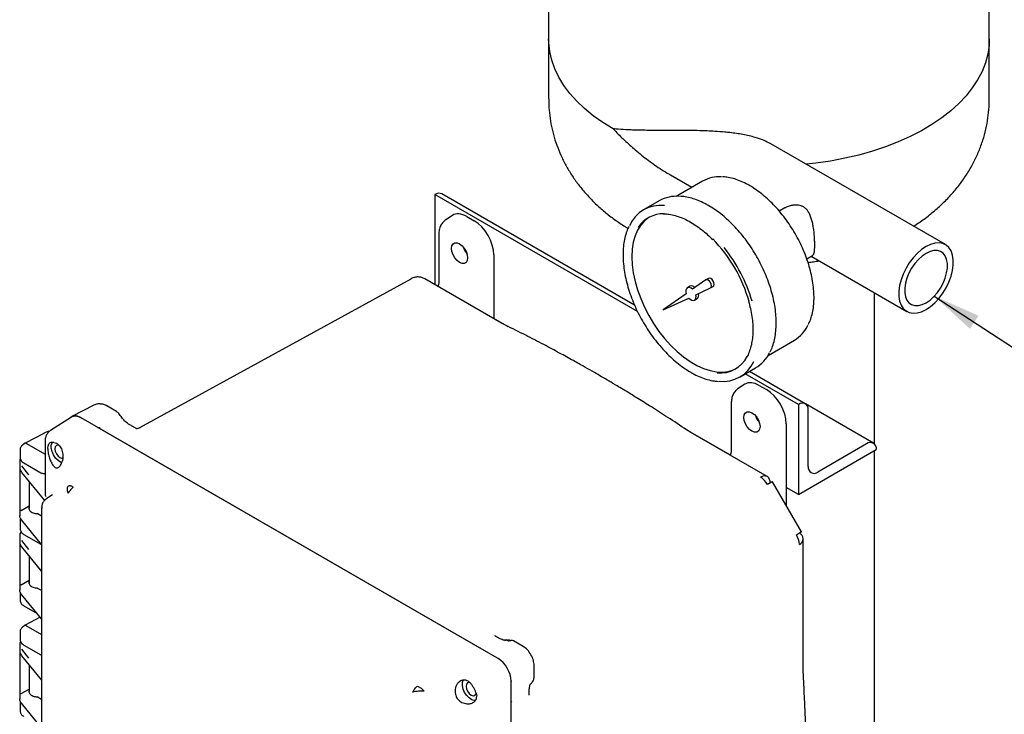
# Model space of a CAD drawing. Units: inches. Extents: x -12 to 1063, y -12 to 825.
# Drawn here: x 723 to 857, y 578 to 673 of the extents above; entities that cross this region are included whole.
import ezdxf

# ---------------------------------------------------------------- set-up
doc = ezdxf.new("R2010")
doc.units = ezdxf.units.IN
doc.header["$MEASUREMENT"] = 0
doc.layers.add('DIMENSION', color=7, linetype='Continuous')
doc.dimstyles.get("Standard").update_dxf_attribs({"dimtxt": 0.18, "dimasz": 0.18, "dimexe": 0.18, "dimexo": 0.0625, "dimgap": 0.09, "dimtad": 0, "dimtih": 1, "dimtoh": 1, "dimdec": 4, "dimzin": 0, "dimdsep": 46, "dimtxsty": 'Standard', "dimcen": 0.09, "dimadec": 0, "dimazin": 0, "dimtfac": 1, "dimtdec": 4, "dimtofl": 0, "dimtmove": 0, "dimatfit": 3, "dimfxl": 0, "dimtolj": 1, "dimtzin": 0, "dimarcsym": 0})

msp = doc.modelspace()

# ---------------------------------------------------------------- linework, layer by layer
at = {"color": 7, "linetype": 'Continuous', "lineweight": 25}
for p, q in [((795.121, 678.22), (795.121, 670.054)), ((855.121, 670.054), (855.121, 678.22)), ((795.121, 670.054), (795.121, 661.889)), ((855.121, 661.889), (855.121, 670.054)), ((849.136, 642.047), (825.368, 655.768)), ((811.701, 651.534), (814.618, 649.85)), ((816.079, 650.693), (812.494, 648.624)), ((779.637, 648.867), (779.635, 648.866)), ((807.228, 632.937), (779.635, 648.866)), ((779.635, 648.866), (779.635, 636.618)), ((806.822, 633.806), (780.573, 648.959)), ((810.18, 648.01), (808.059, 646.785)), ((827.29, 647.062), (826.515, 646.614)), ((782.035, 646.035), (781.119, 645.449)), ((781.124, 645.442), (781.168, 645.479)), ((783.983, 645.876), (784.975, 645.304)), ((780.168, 643.425), (780.168, 637.07)), ((787.661, 640.651), (787.661, 631.979)), ((830.264, 640.119), (831.04, 640.567)), ((830.869, 640.468), (843.886, 632.953)), ((739.483, 617.142), (776.401, 637.409)), ((788.701, 631.378), (778.277, 637.396)), ((816.522, 637.238), (814.72, 635.973)), ((816.891, 637.452), (816.538, 637.248)), ((780.057, 636.374), (779.635, 636.618)), ((814.362, 636.397), (814.008, 636.193)), ((815.151, 635.227), (817.147, 636.155)), ((817.164, 636.164), (817.517, 636.368)), ((839.496, 614.911), (839.496, 635.488)), ((813.869, 635.376), (810.715, 633.163)), ((810.715, 633.163), (814.209, 634.788)), ((814.986, 634.5), (815.339, 634.705)), ((789.147, 631.127), (787.661, 631.985)), ((789.251, 631.085), (788.701, 631.378)), ((789.617, 630.855), (789.424, 630.967)), ((824.993, 626.972), (828.578, 629.042)), ((821.183, 624.051), (823.304, 625.276)), ((830.071, 620.385), (822.451, 624.784)), ((829.133, 620.291), (821.901, 624.466)), ((821.845, 623.053), (820.929, 622.467)), ((820.934, 622.46), (820.978, 622.497)), ((823.793, 622.894), (824.785, 622.322)), ((733.183, 620.205), (730.208, 618.663)), ((736.28, 619.337), (734.976, 620.09)), ((819.978, 620.444), (819.978, 614.088)), ((829.134, 620.292), (829.133, 620.291)), ((829.133, 620.291), (829.133, 608.043)), ((839.351, 615.026), (830.107, 620.362)), ((830.459, 611.871), (830.459, 619.527)), ((730.162, 618.589), (727.284, 616.749)), ((731.488, 618.484), (731.424, 618.521)), ((788.178, 585.758), (731.495, 618.48)), ((733.668, 617.226), (733.651, 617.235)), ((786.019, 587.004), (733.668, 617.226)), ((738.824, 617.107), (738.089, 617.531)), ((739.51, 617.09), (739.483, 617.142)), ((813.753, 616.922), (813.508, 617.063)), ((814.471, 616.501), (813.908, 616.852)), ((819.867, 613.392), (814.107, 616.718)), ((827.471, 617.669), (827.471, 606.532)), ((726.368, 616.368), (723.87, 615.025)), ((726.554, 615.337), (726.551, 615.208)), ((824.896, 610.483), (814.471, 616.501)), ((814.657, 616.394), (814.657, 616.4)), ((723.161, 614.175), (723.161, 613.038)), ((723.867, 615.024), (723.637, 614.881)), ((723.943, 615.017), (726.551, 613.512)), ((726.551, 615.212), (726.551, 608.108)), ((726.924, 614.301), (726.958, 614.669)), ((829.133, 608.043), (839.739, 614.166)), ((838.415, 614.933), (831.784, 611.105)), ((839.496, 543.717), (839.496, 614.026)), ((839.739, 614.166), (839.739, 614.168)), ((723.105, 612.589), (723.105, 605.14)), ((723.138, 611.438), (723.339, 611.067)), ((723.339, 611.93), (724.314, 610.706)), ((723.659, 612.339), (725.978, 611)), ((723.35, 611.032), (726.474, 607.218)), ((724.395, 609.756), (724.395, 606.164)), ((829.535, 602.956), (825.591, 609.788)), ((829.133, 608.043), (827.471, 609.003)), ((726.697, 607.43), (726.613, 607.37)), ((726.714, 607.412), (726.812, 607.512)), ((727.557, 607.981), (726.791, 607.499)), ((723.305, 605.875), (724.395, 606.504)), ((726.102, 606.122), (726.095, 606.249)), ((726.091, 605.089), (725.477, 605.443)), ((723.161, 604.458), (723.161, 603.321)), ((726.07, 601.247), (723.339, 604.58)), ((723.105, 602.464), (723.105, 595.015)), ((723.659, 602.622), (725.978, 601.283)), ((829.79, 584.019), (829.79, 602.006)), ((723.138, 601.313), (723.339, 600.942)), ((723.339, 601.805), (724.314, 600.581)), ((723.35, 600.907), (726.088, 597.564)), ((725.978, 601.283), (726.07, 601.247)), ((724.395, 599.631), (724.395, 596.039)), ((723.305, 595.75), (724.395, 596.379)), ((726.087, 594.966), (725.477, 595.318)), ((723.161, 594.742), (723.161, 593.604)), ((726.086, 591.102), (723.339, 594.454)), ((723.659, 592.905), (725.461, 591.865)), ((725.897, 591.333), (723.87, 590.243)), ((723.867, 590.242), (723.637, 590.099)), ((723.943, 590.235), (726.086, 588.999)), ((723.161, 589.393), (723.161, 588.256)), ((787.948, 588.715), (787.793, 588.811)), ((788.54, 588.406), (787.805, 588.831)), ((723.105, 587.652), (723.105, 580.203)), ((723.659, 587.557), (725.978, 586.218)), ((791.653, 587.371), (790.35, 588.123)), ((723.138, 586.501), (723.339, 586.13)), ((723.339, 586.993), (724.314, 585.769)), ((723.35, 586.095), (726.084, 582.758)), ((788.248, 585.717), (786.019, 587.004)), ((724.395, 584.819), (724.395, 581.227)), ((793.15, 583.272), (793.15, 584.777)), ((793.092, 582.888), (793.148, 583.273)), ((829.808, 583.403), (829.79, 584.019)), ((777.269, 581.972), (777.745, 581.695)), ((790.005, 582.694), (790.016, 582.575)), ((790.016, 580.084), (790.016, 582.656)), ((723.305, 580.938), (724.395, 581.567)), ((726.083, 580.157), (725.477, 580.506)), ((777.745, 581.695), (778.175, 581.289)), ((785.251, 581.017), (785.323, 580.588)), ((792.468, 580.714), (792.462, 580.902)), ((792.491, 580.715), (792.491, 581.564)), ((723.161, 579.676), (723.161, 578.539)), ((726.081, 576.295), (723.339, 579.642)), ((790.016, 580.065), (790.016, 580.084)), ((790.016, 537.581), (790.016, 580.076)), ((790.016, 545.779), (790.016, 580.065))]:
    msp.add_line(p, q, dxfattribs=at)
at = {"color": 7, "linetype": 'Continuous', "lineweight": 25, "flags": 128}
for points in [[(803.908, 657.808), (802.504, 658.677), (801.206, 659.598), (800.02, 660.569), (798.953, 661.585), (798.009, 662.641), (797.192, 663.731), (796.507, 664.851), (795.957, 665.996), (795.543, 667.16), (795.269, 668.337), (795.135, 669.522), (795.121, 670.054)], [(803.908, 657.808), (802.504, 658.677), (801.206, 659.598), (800.02, 660.569), (798.953, 661.585), (798.009, 662.641), (797.192, 663.731), (796.507, 664.851), (795.957, 665.996), (795.543, 667.16), (795.269, 668.337), (795.135, 669.522), (795.121, 670.054)], [(855.121, 670.054), (855.08, 669.15), (854.903, 667.967), (854.585, 666.793), (854.128, 665.635), (853.535, 664.497), (852.808, 663.386), (851.951, 662.306), (850.968, 661.262), (849.863, 660.26), (848.642, 659.304), (847.31, 658.398), (845.873, 657.548), (844.339, 656.756), (842.715, 656.027), (841.008, 655.363), (839.226, 654.769), (837.377, 654.247), (835.471, 653.799), (833.517, 653.428), (831.523, 653.135), (830.189, 652.985)], [(855.121, 670.054), (855.08, 669.15), (854.903, 667.967), (854.585, 666.793), (854.128, 665.635), (853.535, 664.497), (852.808, 663.386), (851.951, 662.306), (850.968, 661.262), (849.863, 660.26), (848.642, 659.304), (847.31, 658.398), (845.873, 657.548), (844.339, 656.756), (842.715, 656.027), (841.008, 655.363), (839.226, 654.769), (837.377, 654.247), (835.471, 653.799), (833.517, 653.428), (831.523, 653.135), (830.189, 652.985)], [(808.8, 645.767), (808.754, 645.738), (808.166, 645.278), (807.656, 644.704), (807.23, 644.022), (806.893, 643.241), (806.65, 642.369), (806.503, 641.418), (806.454, 640.398), (806.503, 639.322), (806.65, 638.201), (806.893, 637.049), (807.23, 635.879), (807.656, 634.705), (808.166, 633.542), (808.754, 632.402), (809.415, 631.299), (810.138, 630.246), (810.917, 629.255), (811.743, 628.337), (812.604, 627.505), (813.492, 626.766), (814.396, 626.131), (815.305, 625.606), (816.209, 625.198), (817.097, 624.911), (817.959, 624.749), (818.784, 624.713), (819.563, 624.805), (820.287, 625.023), (820.672, 625.202)], [(784.09, 640.262), (784.036, 639.902), (783.881, 639.639), (783.638, 639.499), (783.333, 639.496), (782.994, 639.629), (782.655, 639.887), (782.35, 640.243), (782.107, 640.663), (781.952, 641.106), (781.898, 641.528), (781.952, 641.888), (782.107, 642.151), (782.35, 642.291), (782.655, 642.294), (782.994, 642.161), (783.333, 641.903), (783.638, 641.547), (783.881, 641.127), (784.036, 640.684), (784.09, 640.262)], [(846.511, 641.787), (845.9, 641.376), (845.306, 640.859), (844.744, 640.25), (844.231, 639.567), (843.78, 638.827), (843.403, 638.051), (843.112, 637.26), (842.913, 636.475), (842.812, 635.718), (842.812, 635.01), (842.913, 634.37), (843.112, 633.816), (843.403, 633.361), (843.78, 633.02), (844.231, 632.801), (844.744, 632.71), (845.306, 632.75), (845.9, 632.919), (846.511, 633.213), (847.122, 633.624), (847.717, 634.141), (848.278, 634.75), (848.791, 635.433), (849.242, 636.173), (849.619, 636.95), (849.911, 637.741), (850.11, 638.525), (850.211, 639.282), (850.211, 639.99), (850.11, 640.63), (849.911, 641.185), (849.619, 641.639), (849.242, 641.98), (848.791, 642.199), (848.278, 642.29), (847.717, 642.251), (847.122, 642.081), (846.511, 641.787)], [(846.511, 640.864), (845.976, 640.498), (845.459, 640.03), (844.978, 639.475), (844.549, 638.853), (844.186, 638.185), (843.903, 637.494), (843.709, 636.803), (843.61, 636.136), (843.61, 635.515), (843.709, 634.962), (843.903, 634.495), (844.186, 634.131), (844.549, 633.881), (844.978, 633.754), (845.459, 633.756), (845.976, 633.884), (846.511, 634.136), (847.047, 634.502), (847.564, 634.971), (848.045, 635.525), (848.474, 636.147), (848.836, 636.815), (849.119, 637.506), (849.313, 638.197), (849.412, 638.864), (849.412, 639.485), (849.313, 640.038), (849.119, 640.505), (848.836, 640.87), (848.474, 641.119), (848.045, 641.246), (847.564, 641.245), (847.047, 641.116), (846.511, 640.864)], [(817.147, 636.155), (817.253, 636.26), (817.293, 636.437), (817.262, 636.658), (817.164, 636.886), (817.015, 637.086), (816.84, 637.223), (816.666, 637.277), (816.522, 637.238)], [(817.517, 636.368), (817.606, 636.464), (817.647, 636.641), (817.616, 636.862), (817.518, 637.09), (817.369, 637.29), (817.193, 637.427), (817.02, 637.481), (816.891, 637.452)], [(814.72, 635.973), (814.523, 636.129), (814.323, 636.219), (814.139, 636.236), (813.984, 636.178), (813.873, 636.049), (813.814, 635.862), (813.813, 635.631), (813.869, 635.376)], [(814.209, 634.788), (814.401, 634.612), (814.602, 634.498), (814.793, 634.455), (814.96, 634.487), (815.088, 634.592), (815.166, 634.76), (815.188, 634.978), (815.151, 635.227)], [(823.9, 617.28), (823.846, 616.92), (823.691, 616.657), (823.448, 616.517), (823.143, 616.514), (822.804, 616.647), (822.465, 616.905), (822.16, 617.261), (821.917, 617.681), (821.762, 618.124), (821.708, 618.546), (821.762, 618.906), (821.917, 619.169), (822.16, 619.309), (822.465, 619.312), (822.804, 619.179), (823.143, 618.921), (823.448, 618.565), (823.691, 618.145), (823.846, 617.702), (823.9, 617.28)], [(728.836, 612.362), (728.679, 612.427), (728.322, 612.664), (727.988, 613.008), (727.708, 613.427), (727.506, 613.886), (727.401, 614.342), (727.401, 614.756), (727.506, 615.09), (727.541, 615.147)], [(728.482, 614.713), (728.325, 614.753), (728.1, 614.71), (727.95, 614.537), (727.898, 614.262), (727.95, 613.926), (728.1, 613.58), (728.325, 613.278), (728.589, 613.064), (728.854, 612.972), (728.98, 612.978)], [(825.591, 609.788), (825.57, 609.776), (825.488, 609.729), (825.349, 609.648), (825.157, 609.537), (824.919, 609.4)], [(828.863, 602.568), (828.987, 602.64), (829.101, 602.705), (829.203, 602.764), (829.293, 602.816), (829.37, 602.861), (829.433, 602.897), (829.481, 602.925), (829.514, 602.944)], [(829.514, 602.944), (829.532, 602.954), (829.535, 602.956), (829.522, 602.948), (829.493, 602.932), (829.45, 602.907), (829.392, 602.873), (829.319, 602.831), (829.233, 602.782)], [(785.174, 580.001), (785.003, 580.004), (784.654, 580.113), (784.296, 580.35), (783.963, 580.694), (783.683, 581.114), (783.481, 581.572), (783.375, 582.029), (783.375, 582.442), (783.481, 582.777), (783.518, 582.838)], [(784.394, 582.421), (784.299, 582.44), (784.075, 582.396), (783.925, 582.224), (783.872, 581.949), (783.925, 581.613), (784.075, 581.267), (784.299, 580.964), (784.564, 580.751), (784.828, 580.659), (785.053, 580.702), (785.203, 580.875), (785.246, 581.022)]]:
    msp.add_lwpolyline(points, dxfattribs=at)
at = {"color": 7, "linetype": 'Continuous', "lineweight": 25}
for centre, radius, start, end in [((818.332, 646.686), 4.597, 85.77216, 119.35363), ((780.185, 648.101), 0.942, 65.69288, 125.61758), ((812.557, 643.763), 4.866, 85.3773, 119.2344), ((810.427, 642.682), 4.726, 84.4471, 155.87002), ((810.787, 642.068), 4.191, 89.21796, 146.23865), ((802.902, 628.651), 20.322, 16.18692, 44.20615), ((786.029, 642.647), 2.716, 198.68871, 221.30591), ((786.011, 642.595), 2.651, 199.48342, 219.7235), ((802.099, 628.201), 21.615, 16.54317, 38.46837), ((814.567, 635.816), 0.616, 38.83703, 109.444), ((814.939, 635.173), 0.616, 310.55597, 21.17133), ((826.157, 633.073), 4.702, 300.98966, 335.05295), ((818.425, 628.82), 4.248, 265.41501, 331.81198), ((818.815, 628.148), 4.72, 264.26968, 334.70097), ((820.784, 629.486), 4.906, 300.90163, 334.49727), ((829.651, 619.658), 0.818, 350.78596, 129.20329), ((825.839, 619.665), 2.716, 198.68871, 221.30591), ((825.766, 619.623), 2.628, 198.60592, 221.38864), ((838.932, 614.299), 0.818, 350.78596, 129.20329), ((831.267, 611.74), 0.819, 170.78596, 309.20329), ((824.502, 609.632), 0.937, 64.61309, 124.66708), ((822.565, 608.122), 2.678, 28.50751, 58.39343), ((824.332, 609.706), 0.961, 354.50463, 53.50881), ((826.579, 601.169), 2.678, 1.60841, 31.49183), ((828.944, 602.008), 0.826, 292.28208, 69.45005), ((790.081, 587.547), 0.635, 64.07449, 124.18282)]:
    msp.add_arc(centre, radius, start, end, dxfattribs=at)
for centre, major_axis, ratio, start_param, end_param in [((783.985, 642.771), (-1.901, 3.293), 0.576986, 5.4982109, 6.3093494), ((784.973, 642.201), (-1.9, 3.291), 0.5777773, 3.9274148, 5.4975259), ((823.795, 619.789), (-1.901, 3.293), 0.576986, 5.4982109, 6.3093494), ((824.783, 619.219), (-1.9, 3.291), 0.5777773, 3.9274148, 5.4975259), ((731.425, 616.478), (-1.251, 2.167), 0.576986, 5.4982109, 6.4914246), ((723.944, 614.895), (-0.075, 0.13), 0.5772057, 5.4980207, 6.3006347), ((723.944, 590.113), (-0.075, 0.13), 0.5772057, 5.4980207, 6.3006347), ((788.247, 583.676), (-1.25, 2.165), 0.5777773, 3.9274148, 5.4975263)]:
    msp.add_ellipse(centre, major_axis=major_axis, ratio=ratio, start_param=start_param, end_param=end_param, dxfattribs=at)
for points, knots in [([(795.137, 661.886), (795.134, 661.627), (795.126, 660.866), (795.247, 659.608), (795.489, 658.125), (795.856, 656.668), (796.337, 655.244), (796.93, 653.857), (797.634, 652.51), (798.446, 651.207), (799.364, 649.951), (800.388, 648.745), (801.518, 647.591), (802.751, 646.492), (804.092, 645.461), (805.154, 644.719), (805.79, 644.35), (805.921, 644.274)], [0, 0, 0, 0, 0.03586785, 0.10545691, 0.17481623, 0.24413738, 0.31361752, 0.38346106, 0.45388002, 0.52509208, 0.59731502, 0.67075598, 0.74559418, 0.82195669, 0.89988945, 0.97933091, 1, 1, 1, 1]), ([(844.789, 644.556), (845.275, 644.876), (846.274, 645.535), (847.675, 646.646), (849.001, 647.853), (850.204, 649.132), (851.28, 650.47), (852.225, 651.86), (853.037, 653.293), (853.715, 654.759), (854.261, 656.252), (854.675, 657.764), (854.954, 659.285), (855.105, 660.661), (855.107, 661.528), (855.108, 661.885)], [0, 0, 0, 0, 0.0818527, 0.16830857, 0.25349792, 0.33709058, 0.41891645, 0.49895062, 0.57727678, 0.65404528, 0.72943972, 0.80365571, 0.87688981, 0.94933545, 1, 1, 1, 1]), ([(803.908, 657.808), (803.913, 657.803), (804.136, 657.567), (804.585, 657.103), (805.271, 656.426), (805.979, 655.763), (806.74, 655.086), (807.559, 654.398), (808.439, 653.705), (809.346, 653.038), (810.286, 652.399), (811.071, 651.897), (811.553, 651.624), (811.701, 651.541)], [0, 0, 0, 0, 0.0021027, 0.0992465, 0.1964695, 0.2939341, 0.3914812, 0.502429, 0.6135077, 0.7250023, 0.8366472, 0.9500979, 1, 1, 1, 1]), ([(825.366, 655.767), (825.044, 655.935), (824.382, 656.28), (823.1, 656.708), (821.559, 657.064), (820.162, 657.261), (818.884, 657.393), (817.498, 657.496), (815.907, 657.558), (814.449, 657.585), (813.329, 657.594), (812.323, 657.597), (811.338, 657.597), (810.37, 657.597), (809.421, 657.599), (808.491, 657.606), (807.586, 657.619), (806.75, 657.64), (805.739, 657.678), (804.809, 657.731), (804.137, 657.787), (803.913, 657.808), (803.908, 657.808)], [0, 0, 0, 0, 0.0458053, 0.0941287, 0.1638535, 0.2354702, 0.2636255, 0.3202123, 0.4065184, 0.4647096, 0.5105187, 0.5564248, 0.602595, 0.6488429, 0.6959383, 0.7431018, 0.7904593, 0.8378773, 0.8781079, 0.9587301, 0.9991292, 1, 1, 1, 1]), ([(822.478, 650.089), (822.322, 650.177), (821.867, 650.431), (821.116, 650.772), (820.235, 651.068), (819.451, 651.246), (818.978, 651.273), (818.781, 651.285)], [0, 0, 0, 0, 0.1242797, 0.3602779, 0.5963919, 0.8322728, 1, 1, 1, 1]), ([(830.485, 631.179), (830.542, 631.289), (830.725, 631.641), (830.944, 632.324), (831.143, 633.217), (831.248, 634.181), (831.266, 635.201), (831.193, 636.268), (831.032, 637.37), (830.784, 638.496), (830.453, 639.635), (830.041, 640.776), (829.552, 641.908), (828.993, 643.019), (828.368, 644.1), (827.683, 645.139), (826.945, 646.126), (826.161, 647.051), (825.34, 647.905), (824.488, 648.679), (823.614, 649.366), (822.94, 649.818), (822.56, 650.041), (822.478, 650.089)], [0, 0, 0, 0, 0.02273322, 0.07305583, 0.12361047, 0.17431094, 0.22508259, 0.27587138, 0.32664544, 0.3773952, 0.42811917, 0.47882028, 0.52950377, 0.58017596, 0.6308437, 0.68151402, 0.73219179, 0.78288431, 0.83359883, 0.88434226, 0.93512055, 0.9859374, 1, 1, 1, 1]), ([(816.892, 647.375), (816.732, 647.465), (816.267, 647.725), (815.497, 648.076), (814.594, 648.385), (813.776, 648.578), (813.275, 648.613), (813.059, 648.629)], [0, 0, 0, 0, 0.1228078, 0.3560158, 0.5893347, 0.8224513, 1, 1, 1, 1]), ([(810.755, 646.221), (810.826, 646.225), (811.141, 646.241), (811.744, 646.157), (812.554, 645.967), (813.388, 645.66), (814.235, 645.249), (815.087, 644.735), (815.934, 644.122), (816.732, 643.457), (817.233, 642.96), (817.465, 642.729)], [0, 0, 0, 0, 0.0358289, 0.1595282, 0.2825077, 0.4050552, 0.5273989, 0.6496853, 0.7719759, 0.8943175, 1, 1, 1, 1]), ([(825.278, 627.464), (825.338, 627.576), (825.528, 627.935), (825.759, 628.63), (825.972, 629.536), (826.093, 630.515), (826.125, 631.551), (826.067, 632.636), (825.921, 633.758), (825.687, 634.907), (825.369, 636.071), (824.97, 637.241), (824.493, 638.405), (823.943, 639.552), (823.326, 640.672), (822.646, 641.754), (821.912, 642.787), (821.128, 643.763), (820.303, 644.672), (819.444, 645.506), (818.559, 646.255), (817.705, 646.883), (817.146, 647.221), (816.892, 647.375)], [0, 0, 0, 0, 0.0223131, 0.0712428, 0.1203878, 0.1696713, 0.2190257, 0.2684015, 0.3177664, 0.36711, 0.4164301, 0.4657284, 0.5150093, 0.5642781, 0.6135408, 0.6628034, 0.7120711, 0.7613494, 0.8106447, 0.8599634, 0.909311, 0.9586922, 1, 1, 1, 1]), ([(827.292, 647.06), (827.326, 647.08), (827.44, 647.149), (827.65, 647.244), (827.918, 647.344), (828.257, 647.434), (828.59, 647.479), (828.907, 647.478), (829.19, 647.447), (829.512, 647.363), (829.847, 647.196), (830.141, 646.959), (830.36, 646.699), (830.523, 646.44), (830.644, 646.202), (830.752, 645.947), (830.845, 645.677), (830.927, 645.395), (830.998, 645.103), (831.061, 644.801), (831.117, 644.478), (831.167, 644.134), (831.21, 643.77), (831.246, 643.4), (831.271, 643.061), (831.289, 642.759), (831.3, 642.494), (831.307, 642.234), (831.308, 642.072), (831.308, 641.99)], [0, 0, 0, 0, 0.0152339, 0.0513028, 0.0875799, 0.1242918, 0.1847737, 0.2153913, 0.246423, 0.2954928, 0.3455972, 0.3946905, 0.4447999, 0.4774955, 0.5106823, 0.5440932, 0.5779398, 0.6117059, 0.6458226, 0.6801153, 0.7147737, 0.7539072, 0.7933636, 0.8339623, 0.8750194, 0.9056216, 0.9367221, 0.968086, 1, 1, 1, 1]), ([(781.155, 645.471), (781.009, 645.365), (780.719, 645.151), (780.409, 644.661), (780.206, 644.084), (780.18, 643.644), (780.168, 643.426)], [0, 0, 0, 0, 0.2540153, 0.5066917, 0.7560252, 1, 1, 1, 1]), ([(806.048, 644.525), (806.001, 644.436), (805.825, 644.1), (805.605, 643.43), (805.39, 642.525), (805.27, 641.546), (805.238, 640.51), (805.296, 639.425), (805.442, 638.303), (805.676, 637.154), (805.994, 635.99), (806.393, 634.82), (806.87, 633.656), (807.42, 632.509), (808.037, 631.389), (808.716, 630.307), (809.451, 629.274), (810.235, 628.298), (811.06, 627.389), (811.919, 626.555), (812.804, 625.806), (813.658, 625.178), (814.216, 624.84), (814.471, 624.686)], [0, 0, 0, 0, 0.0176843, 0.0668458, 0.1162233, 0.1657402, 0.2153282, 0.2649379, 0.3145364, 0.3641137, 0.4136672, 0.463199, 0.5127132, 0.5622153, 0.6117111, 0.661207, 0.7107079, 0.7602195, 0.8097482, 0.8593004, 0.9088817, 0.9584966, 1, 1, 1, 1]), ([(831.308, 641.99), (831.307, 641.846), (831.305, 641.628), (831.29, 641.38), (831.271, 641.156), (831.243, 640.971), (831.206, 640.824), (831.172, 640.73), (831.131, 640.653), (831.088, 640.598), (831.054, 640.578), (831.039, 640.569)], [0, 0, 0, 0, 0.1800501, 0.2716258, 0.3646727, 0.544407, 0.6354586, 0.7275876, 0.8252761, 0.9240047, 1, 1, 1, 1]), ([(830.44, 639.631), (830.681, 639.657), (831.187, 639.712), (831.682, 639.802), (831.941, 639.849)], [0, 0, 0, 0, 0.47734614, 1, 1, 1, 1]), ([(778.285, 637.391), (778.207, 637.433), (777.992, 637.546), (777.595, 637.651), (777.115, 637.656), (776.707, 637.572), (776.494, 637.446), (776.422, 637.403)], [0, 0, 0, 0, 0.1365844, 0.3729116, 0.6217809, 0.8707949, 1, 1, 1, 1]), ([(780.168, 637.071), (780.162, 636.929), (780.154, 636.707), (780.082, 636.458), (780.056, 636.369)], [0, 0, 0, 0, 0.639068, 1, 1, 1, 1]), ([(822.338, 634.361), (822.43, 634.021), (822.62, 633.314), (822.806, 632.264), (822.918, 631.222), (822.942, 630.226), (822.88, 629.285), (822.735, 628.409), (822.502, 627.614), (822.285, 627.06), (822.124, 626.803), (822.092, 626.752)], [0, 0, 0, 0, 0.1138029, 0.2362816, 0.3586634, 0.4809459, 0.6031449, 0.7253077, 0.8474957, 0.9698581, 1, 1, 1, 1]), ([(813.911, 616.849), (813.051, 617.418), (811.45, 618.476), (809.228, 619.894), (807.368, 621.057), (805.937, 621.934), (804.891, 622.565), (804.187, 622.986), (803.709, 623.27), (803.351, 623.481), (802.919, 623.736), (802.243, 624.131), (801.254, 624.704), (799.971, 625.437), (798.393, 626.322), (796.522, 627.348), (794.357, 628.503), (791.899, 629.777), (790.164, 630.634), (789.248, 631.086)], [0, 0, 0, 0, 0.104902, 0.1950785, 0.2705233, 0.3312334, 0.3691913, 0.3977178, 0.4168127, 0.4272627, 0.4412027, 0.4693491, 0.5094086, 0.5613821, 0.6252708, 0.7010766, 0.788801, 0.8884432, 1, 1, 1, 1]), ([(814.471, 624.686), (814.631, 624.597), (815.096, 624.337), (815.866, 623.985), (816.768, 623.676), (817.562, 623.488), (818.04, 623.453), (818.234, 623.439)], [0, 0, 0, 0, 0.125199, 0.3629479, 0.6008098, 0.8384656, 1, 1, 1, 1]), ([(820.965, 622.49), (820.819, 622.383), (820.529, 622.169), (820.22, 621.68), (820.016, 621.102), (819.99, 620.662), (819.978, 620.444)], [0, 0, 0, 0, 0.2540153, 0.5066917, 0.7560252, 1, 1, 1, 1]), ([(734.994, 620.079), (734.844, 620.155), (734.536, 620.309), (734.036, 620.39), (733.541, 620.359), (733.254, 620.231), (733.11, 620.167)], [0, 0, 0, 0, 0.2392858, 0.4887473, 0.7438057, 1, 1, 1, 1]), ([(730.168, 618.58), (730.177, 618.59), (730.309, 618.74), (730.653, 618.75), (731.102, 618.682), (731.363, 618.548), (731.495, 618.48)], [0, 0, 0, 0, 0.0318192, 0.4763484, 0.736275, 1, 1, 1, 1]), ([(736.709, 618.936), (736.638, 619.028), (736.516, 619.186), (736.348, 619.292), (736.278, 619.337)], [0, 0, 0, 0, 0.58216147, 1, 1, 1, 1]), ([(738.089, 617.531), (737.887, 617.669), (737.56, 617.894), (737.079, 618.408), (736.837, 618.752), (736.709, 618.935)], [0, 0, 0, 0, 0.42978526, 0.69739901, 1, 1, 1, 1]), ([(727.339, 616.783), (727.227, 616.702), (727.004, 616.541), (726.761, 616.185), (726.596, 615.774), (726.567, 615.468), (726.553, 615.317)], [0, 0, 0, 0, 0.2549257, 0.5089087, 0.7584617, 1, 1, 1, 1]), ([(734.081, 617.072), (734.006, 617.092), (733.853, 617.132), (733.73, 617.194), (733.668, 617.226)], [0, 0, 0, 0, 0.4887513, 1, 1, 1, 1]), ([(739.045, 616.961), (739.018, 616.979), (738.916, 617.047), (738.856, 617.071), (738.812, 617.088)], [0, 0, 0, 0, 0.272354, 1, 1, 1, 1]), ([(739.508, 617.134), (739.461, 617.112), (739.361, 617.066), (739.185, 617.02), (739.068, 617.007), (739.055, 616.979), (739.052, 616.97)], [0, 0, 0, 0, 0.1775814, 0.3736809, 0.8232236, 1, 1, 1, 1]), ([(727.18, 616.654), (727.169, 616.652), (727.007, 616.627), (726.718, 616.534), (726.477, 616.42), (726.357, 616.363)], [0, 0, 0, 0, 0.0352229, 0.5172564, 1, 1, 1, 1]), ([(723.19, 614.353), (723.19, 614.353), (723.158, 614.285), (723.159, 614.213), (723.161, 614.141)], [0, 0, 0, 0, 0.0047155, 1, 1, 1, 1]), ([(723.65, 614.889), (723.577, 614.84), (723.431, 614.74), (723.273, 614.556), (723.218, 614.421), (723.19, 614.353)], [0, 0, 0, 0, 0.33091974, 0.66501176, 1, 1, 1, 1]), ([(726.924, 614.301), (726.928, 614.194), (726.934, 613.982), (727.004, 613.537), (727.147, 612.994), (727.396, 612.372), (727.595, 612.083), (727.703, 611.926)], [0, 0, 0, 0, 0.1348176, 0.26810166, 0.49645932, 0.72796168, 1, 1, 1, 1]), ([(727.763, 615.134), (727.661, 615.141), (727.457, 615.155), (727.215, 615.068), (727.036, 614.912), (726.984, 614.75), (726.958, 614.669)], [0, 0, 0, 0, 0.2515152, 0.4998295, 0.7479779, 1, 1, 1, 1]), ([(727.763, 615.134), (727.876, 615.106), (728.101, 615.049), (728.39, 614.827), (728.62, 614.555), (728.845, 614.147), (728.982, 613.638), (729.008, 613.081), (728.947, 612.79), (728.917, 612.641)], [0, 0, 0, 0, 0.1372005, 0.275117, 0.3846014, 0.4946332, 0.716922, 0.8556095, 1, 1, 1, 1]), ([(819.978, 614.089), (819.973, 613.947), (819.964, 613.725), (819.892, 613.477), (819.866, 613.387)], [0, 0, 0, 0, 0.639068, 1, 1, 1, 1]), ([(723.17, 612.856), (723.16, 612.84), (723.101, 612.743), (723.12, 612.639), (723.136, 612.552)], [0, 0, 0, 0, 0.161134, 1, 1, 1, 1]), ([(723.167, 613.027), (723.166, 612.971), (723.166, 612.91), (723.195, 612.854), (723.197, 612.85)], [0, 0, 0, 0, 0.9367218, 1, 1, 1, 1]), ([(723.197, 612.85), (723.224, 612.786), (723.281, 612.656), (723.444, 612.478), (723.595, 612.381), (723.67, 612.332)], [0, 0, 0, 0, 0.3239901, 0.6636575, 1, 1, 1, 1]), ([(723.138, 611.438), (723.141, 611.423), (723.146, 611.393), (723.166, 611.358), (723.187, 611.334), (723.207, 611.32), (723.229, 611.311), (723.245, 611.31), (723.253, 611.31)], [0, 0, 0, 0, 0.2465101, 0.4946586, 0.6269763, 0.7453289, 0.8778207, 1, 1, 1, 1]), ([(727.703, 611.926), (727.756, 611.868), (727.86, 611.754), (728.025, 611.67), (728.192, 611.656), (728.359, 611.716), (728.522, 611.846), (728.674, 612.044), (728.812, 612.304), (728.878, 612.515), (728.912, 612.625)], [0, 0, 0, 0, 0.1345666, 0.2603521, 0.3812054, 0.5, 0.6187946, 0.7396479, 0.8654334, 1, 1, 1, 1]), ([(728.912, 612.625), (728.913, 612.628), (728.915, 612.633), (728.916, 612.639), (728.917, 612.641)], [0, 0, 0, 0, 0.5599997, 1, 1, 1, 1]), ([(725.978, 611), (726.032, 610.975), (726.14, 610.924), (726.344, 610.9), (726.49, 610.9), (726.55, 610.919), (726.551, 610.919)], [0, 0, 0, 0, 0.3316147, 0.6629635, 0.9939917, 1, 1, 1, 1]), ([(729.72, 608.211), (729.684, 608.331), (729.613, 608.574), (729.601, 608.877), (729.653, 609.108), (729.74, 609.188), (729.781, 609.226)], [0, 0, 0, 0, 0.2569139, 0.5156443, 0.7661059, 1, 1, 1, 1]), ([(730.375, 609.044), (730.312, 608.991), (730.185, 608.883), (730.008, 608.68), (729.848, 608.455), (729.762, 608.292), (729.72, 608.211)], [0, 0, 0, 0, 0.2478744, 0.500009, 0.7521389, 1, 1, 1, 1]), ([(726.812, 607.512), (726.708, 607.437), (726.492, 607.283), (726.256, 606.945), (726.104, 606.548), (726.102, 606.263), (726.102, 606.122)], [0, 0, 0, 0, 0.2338943, 0.4843526, 0.7430811, 1, 1, 1, 1]), ([(726.552, 608.114), (726.555, 608.062), (726.563, 607.958), (726.618, 607.839), (726.645, 607.78)], [0, 0, 0, 0, 0.4999728, 1, 1, 1, 1]), ([(724.395, 606.316), (724.382, 606.288), (724.335, 606.192), (724.366, 606.021), (724.476, 605.828), (724.668, 605.667), (724.911, 605.548), (725.186, 605.469), (725.381, 605.452), (725.477, 605.443)], [0, 0, 0, 0, 0.0696433, 0.241354, 0.4064048, 0.5647947, 0.7165233, 0.8615913, 1, 1, 1, 1]), ([(726.091, 606.249), (726.086, 595.628), (726.076, 572.124), (726.086, 548.638), (726.091, 535.765)], [0, 0, 0, 0, 0.4519093, 1, 1, 1, 1]), ([(723.339, 604.58), (723.245, 604.71), (723.105, 604.905), (723.129, 605.11), (723.136, 605.177)], [0, 0, 0, 0, 0.6727041, 1, 1, 1, 1]), ([(723.253, 605.859), (723.245, 605.858), (723.229, 605.856), (723.207, 605.852), (723.187, 605.847), (723.166, 605.841), (723.146, 605.834), (723.141, 605.829), (723.138, 605.826)], [0, 0, 0, 0, 0.1222002, 0.2546718, 0.3730736, 0.5053418, 0.7534901, 1, 1, 1, 1]), ([(723.247, 604.756), (723.228, 604.716), (723.209, 604.676), (723.158, 604.568), (723.159, 604.496), (723.161, 604.424)], [0, 0, 0, 0, 0.3697806, 0.3727524, 1, 1, 1, 1]), ([(723.167, 603.31), (723.166, 603.254), (723.166, 603.193), (723.195, 603.137), (723.197, 603.133)], [0, 0, 0, 0, 0.93672183, 1, 1, 1, 1]), ([(723.292, 602.945), (723.23, 602.859), (723.11, 602.692), (723.128, 602.513), (723.136, 602.427)], [0, 0, 0, 0, 0.5156936, 1, 1, 1, 1]), ([(723.197, 603.133), (723.224, 603.069), (723.281, 602.939), (723.444, 602.761), (723.595, 602.664), (723.67, 602.616)], [0, 0, 0, 0, 0.3239901, 0.6636575, 1, 1, 1, 1]), ([(723.138, 601.313), (723.141, 601.298), (723.146, 601.268), (723.166, 601.233), (723.187, 601.209), (723.207, 601.195), (723.229, 601.185), (723.245, 601.185), (723.253, 601.185)], [0, 0, 0, 0, 0.2465101, 0.4946586, 0.6269763, 0.7453289, 0.8778207, 1, 1, 1, 1]), ([(723.253, 595.734), (723.245, 595.733), (723.229, 595.731), (723.207, 595.727), (723.187, 595.722), (723.166, 595.716), (723.146, 595.709), (723.141, 595.704), (723.138, 595.701)], [0, 0, 0, 0, 0.1222002, 0.2546718, 0.3730736, 0.5053418, 0.7534901, 1, 1, 1, 1]), ([(724.395, 596.191), (724.382, 596.163), (724.335, 596.066), (724.366, 595.896), (724.476, 595.703), (724.668, 595.542), (724.911, 595.423), (725.186, 595.344), (725.381, 595.327), (725.477, 595.318)], [0, 0, 0, 0, 0.0696433, 0.241354, 0.4064048, 0.5647947, 0.7165233, 0.8615913, 1, 1, 1, 1]), ([(723.339, 594.454), (723.245, 594.585), (723.105, 594.78), (723.129, 594.985), (723.136, 595.052)], [0, 0, 0, 0, 0.6727041, 1, 1, 1, 1]), ([(723.167, 593.594), (723.166, 593.537), (723.166, 593.476), (723.195, 593.42), (723.197, 593.416)], [0, 0, 0, 0, 0.9367218, 1, 1, 1, 1]), ([(723.197, 593.416), (723.224, 593.353), (723.281, 593.222), (723.444, 593.044), (723.595, 592.947), (723.67, 592.899)], [0, 0, 0, 0, 0.3239901, 0.6636575, 1, 1, 1, 1]), ([(723.65, 590.107), (723.577, 590.058), (723.431, 589.958), (723.273, 589.774), (723.218, 589.639), (723.19, 589.571)], [0, 0, 0, 0, 0.3309197, 0.6650118, 1, 1, 1, 1]), ([(723.19, 589.571), (723.19, 589.571), (723.158, 589.503), (723.159, 589.431), (723.161, 589.359)], [0, 0, 0, 0, 0.0047155, 1, 1, 1, 1]), ([(723.224, 588.014), (723.192, 587.967), (723.106, 587.839), (723.125, 587.702), (723.136, 587.615)], [0, 0, 0, 0, 0.3670638, 1, 1, 1, 1]), ([(723.167, 588.245), (723.166, 588.189), (723.166, 588.128), (723.195, 588.072), (723.197, 588.068)], [0, 0, 0, 0, 0.9367218, 1, 1, 1, 1]), ([(723.197, 588.068), (723.224, 588.004), (723.281, 587.874), (723.444, 587.696), (723.595, 587.599), (723.67, 587.55)], [0, 0, 0, 0, 0.3239901, 0.6636575, 1, 1, 1, 1]), ([(786.019, 587.004), (785.962, 587.04), (785.852, 587.11), (785.809, 587.186), (785.787, 587.223)], [0, 0, 0, 0, 0.5111941, 1, 1, 1, 1]), ([(789.381, 588.255), (789.281, 588.22), (789.077, 588.15), (788.712, 588.325), (788.526, 588.414)], [0, 0, 0, 0, 0.4915081, 1, 1, 1, 1]), ([(789.17, 588.183), (789.296, 588.221), (789.549, 588.299), (789.854, 588.26), (789.985, 588.166), (789.992, 588.16)], [0, 0, 0, 0, 0.4847471, 0.9701756, 1, 1, 1, 1]), ([(789.724, 588.072), (789.624, 588.126), (789.424, 588.233), (789.255, 588.199), (789.17, 588.183)], [0, 0, 0, 0, 0.4999993, 1, 1, 1, 1]), ([(793.15, 584.756), (793.129, 584.998), (793.087, 585.48), (792.741, 586.259), (792.244, 586.951), (791.849, 587.231), (791.652, 587.372)], [0, 0, 0, 0, 0.2502024, 0.5002539, 0.7501845, 1, 1, 1, 1]), ([(723.138, 586.501), (723.141, 586.486), (723.146, 586.456), (723.166, 586.421), (723.187, 586.397), (723.207, 586.383), (723.229, 586.373), (723.245, 586.373), (723.253, 586.373)], [0, 0, 0, 0, 0.24651006, 0.49465863, 0.62697634, 0.74532886, 0.87782068, 1, 1, 1, 1]), ([(829.807, 550.409), (829.869, 551.507), (829.987, 553.6), (830.11, 556.617), (830.194, 559.344), (830.246, 561.775), (830.274, 563.906), (830.285, 565.751), (830.285, 567.158), (830.281, 568.201), (830.276, 568.936), (830.27, 569.593), (830.263, 570.205), (830.254, 570.892), (830.238, 571.872), (830.21, 573.285), (830.162, 575.182), (830.085, 577.522), (829.972, 580.309), (829.865, 582.326), (829.807, 583.407)], [0, 0, 0, 0, 0.1031328, 0.1967326, 0.2807971, 0.3553254, 0.4203179, 0.4758292, 0.5235244, 0.5481011, 0.5702864, 0.5900805, 0.6074833, 0.6254783, 0.6520266, 0.6957458, 0.7524042, 0.822001, 0.9045341, 1, 1, 1, 1]), ([(776.616, 581.138), (776.658, 581.219), (776.743, 581.383), (776.903, 581.608), (777.079, 581.812), (777.206, 581.919), (777.269, 581.972)], [0, 0, 0, 0, 0.24786106, 0.49999103, 0.7521256, 1, 1, 1, 1]), ([(782.448, 581.738), (782.494, 581.878), (782.585, 582.151), (782.861, 582.535), (783.197, 582.771), (783.55, 582.844), (783.844, 582.813), (784.159, 582.688), (784.35, 582.503), (784.446, 582.411)], [0, 0, 0, 0, 0.1443496, 0.2830753, 0.5053639, 0.6153092, 0.7248796, 0.862752, 1, 1, 1, 1]), ([(785.251, 581.017), (785.206, 581.139), (785.117, 581.383), (784.92, 581.756), (784.695, 582.112), (784.53, 582.311), (784.446, 582.411)], [0, 0, 0, 0, 0.2514983, 0.5005696, 0.7482921, 1, 1, 1, 1]), ([(792.491, 581.548), (792.506, 581.753), (792.537, 582.156), (792.699, 582.298), (792.779, 582.368)], [0, 0, 0, 0, 0.5084881, 1, 1, 1, 1]), ([(792.677, 582.273), (792.737, 582.328), (792.865, 582.443), (793.005, 582.655), (793.064, 582.814), (793.092, 582.888)], [0, 0, 0, 0, 0.3227559, 0.685799, 1, 1, 1, 1]), ([(723.253, 580.922), (723.245, 580.921), (723.229, 580.919), (723.207, 580.915), (723.187, 580.91), (723.166, 580.904), (723.146, 580.897), (723.141, 580.892), (723.138, 580.889)], [0, 0, 0, 0, 0.12220017, 0.25467185, 0.37307356, 0.50534178, 0.75349015, 1, 1, 1, 1]), ([(724.395, 581.379), (724.382, 581.351), (724.335, 581.254), (724.366, 581.083), (724.476, 580.891), (724.668, 580.73), (724.911, 580.611), (725.186, 580.532), (725.381, 580.515), (725.477, 580.506)], [0, 0, 0, 0, 0.0696433, 0.241354, 0.4064048, 0.5647947, 0.7165233, 0.8615913, 1, 1, 1, 1]), ([(778.175, 581.289), (778.059, 581.294), (777.817, 581.304), (777.406, 581.279), (776.986, 581.226), (776.739, 581.167), (776.616, 581.138)], [0, 0, 0, 0, 0.2338941, 0.4843557, 0.7430861, 1, 1, 1, 1]), ([(782.444, 581.722), (782.419, 581.607), (782.373, 581.384), (782.383, 581.039), (782.454, 580.712), (782.589, 580.409), (782.784, 580.141), (783.031, 579.916), (783.325, 579.734), (783.541, 579.664), (783.653, 579.627)], [0, 0, 0, 0, 0.1345666, 0.2603521, 0.3812054, 0.5, 0.6187946, 0.7396479, 0.8654334, 1, 1, 1, 1]), ([(782.448, 581.738), (782.447, 581.735), (782.446, 581.73), (782.444, 581.724), (782.444, 581.722)], [0, 0, 0, 0, 0.5599997, 1, 1, 1, 1]), ([(783.653, 579.627), (783.884, 579.588), (784.312, 579.515), (784.845, 579.686), (785.151, 579.97), (785.301, 580.287), (785.316, 580.487), (785.323, 580.588)], [0, 0, 0, 0, 0.2720389, 0.5035417, 0.7318999, 0.8652217, 1, 1, 1, 1]), ([(723.339, 579.642), (723.245, 579.773), (723.105, 579.968), (723.129, 580.173), (723.136, 580.24)], [0, 0, 0, 0, 0.6727041, 1, 1, 1, 1]), ([(723.19, 579.854), (723.19, 579.854), (723.158, 579.786), (723.159, 579.714), (723.161, 579.642)], [0, 0, 0, 0, 0.0047155, 1, 1, 1, 1]), ([(790.089, 579.772), (790.068, 579.807), (790.027, 579.879), (790.019, 580.002), (790.016, 580.065)], [0, 0, 0, 0, 0.4887513, 1, 1, 1, 1]), ([(723.167, 578.528), (723.166, 578.472), (723.166, 578.411), (723.195, 578.355), (723.197, 578.351)], [0, 0, 0, 0, 0.93672183, 1, 1, 1, 1]), ([(723.197, 578.351), (723.224, 578.287), (723.281, 578.157), (723.444, 577.979), (723.595, 577.882), (723.67, 577.834)], [0, 0, 0, 0, 0.3239901, 0.6636575, 1, 1, 1, 1])]:
    msp.add_open_spline(points, degree=3, knots=knots, dxfattribs=at)
for points in [[(729.781, 609.226), (729.818, 609.24), (729.891, 609.268), (730.034, 609.243), (730.196, 609.174), (730.315, 609.087), (730.375, 609.044)], [(723.305, 605.875), (723.298, 605.871), (723.282, 605.864), (723.262, 605.86), (723.253, 605.859)], [(723.305, 595.75), (723.298, 595.746), (723.282, 595.739), (723.262, 595.735), (723.253, 595.734)], [(723.305, 580.938), (723.298, 580.934), (723.282, 580.926), (723.262, 580.923), (723.253, 580.922)]]:
    msp.add_open_spline(points, degree=3, dxfattribs=at)

# ---------------------------------------------------------------- leaders
at = {"layer": 'DIMENSION'}
msp.add_leader([(847.631, 635.041), (867.381, 622.134), (879.881, 622.134)], dimstyle='Standard', override={"dimscale": 50, "dimtxt": 0.125, "dimasz": 0.13, "dimexe": 0.125, "dimexo": 0.05, "dimgap": 0.06, "dimdec": 2, "dimadec": 2, "dimtdec": 2}, dxfattribs=at)

doc.saveas('drawing.dxf')
